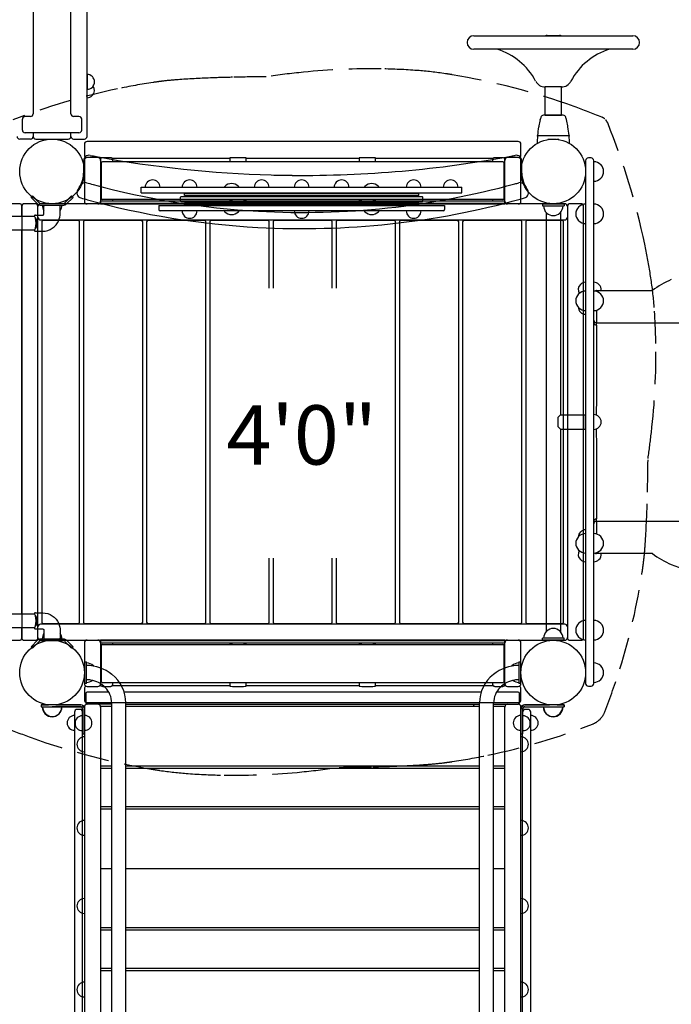
# Model space of a CAD drawing. Units: inches. Extents: x -77 to 585, y -47 to 356.
# Drawn here: x 255 to 316, y 124 to 215 of the extents above; entities that cross this region are included whole.
import ezdxf
from ezdxf.enums import TextEntityAlignment as Align

# ---------------------------------------------------------------- set-up
doc = ezdxf.new("R2010")
doc.units = ezdxf.units.IN
doc.header["$LTSCALE"] = 12
doc.header["$MEASUREMENT"] = 0
doc.linetypes.add('HIDDEN', pattern=[0.375, 0.25, -0.125])
for name, color, linetype in [('1', 7, 'Continuous'), ('16', 7, 'Continuous'), ('33', 20, 'Continuous'), ('6070', 7, 'Continuous')]:
    doc.layers.add(name, color=color, linetype=linetype)
doc.styles.add('NORMAL', font='simplex')
doc.styles.get("Standard").update_dxf_attribs({"font": 'romans.shx'})
doc.dimstyles.get("Standard").update_dxf_attribs({"dimscale": 60, "dimtxt": 0.0833, "dimasz": 0.0833, "dimexe": 0.0833, "dimexo": 0.04, "dimgap": 0.09, "dimtad": 0, "dimtih": 1, "dimtoh": 1, "dimdec": 4, "dimzin": 1, "dimdsep": 46, "dimlunit": 4, "dimtxsty": 'Standard', "dimcen": 0.09, "dimclrt": 150, "dimadec": 4, "dimazin": 0, "dimtfac": 1, "dimtdec": 0, "dimtofl": 0, "dimtmove": 0, "dimatfit": 3, "dimfxl": 1, "dimtolj": 1, "dimtzin": 0, "dimarcsym": 0})

# ---------------------------------------------------------------- blocks, each defined once
blk = doc.blocks.new('*D43')
at = {"layer": '33', "color": 0, "lineweight": -2, "transparency": 16777216}
for p, q in [((-32.51, 205.84), (-32.51, 355.951)), ((454.985, 210.593), (454.985, 355.951)), ((-27.512, 350.953), (186.755, 350.953)), ((449.987, 350.953), (235.055, 350.953))]:
    blk.add_line(p, q, dxfattribs=at)
at = {"layer": '33', "color": 0, "transparency": 16777216}
for points in [[(-27.512, 351.786), (-27.512, 350.12), (-32.51, 350.953)], [(449.987, 351.786), (449.987, 350.12), (454.985, 350.953)]]:
    blk.add_solid(points, dxfattribs=at)
at = {"layer": '33', "color": 150, "transparency": 16777216, "insert": (210.905, 350.953), "char_height": 7.5, "attachment_point": 5}
blk.add_mtext('\\A1;40\'-7"', dxfattribs=at)
blk = doc.blocks.new('*D44')
at = {"layer": '33', "color": 0, "lineweight": -2, "transparency": 16777216}
for p, q in [((159.093, 336.966), (-68.33, 336.966)), ((-63.332, 331.968), (-63.332, 154.771)), ((-63.332, -42.154), (-63.332, 135.043)), ((265.172, -47.152), (-68.33, -47.152))]:
    blk.add_line(p, q, dxfattribs=at)
at = {"layer": '33', "color": 0, "transparency": 16777216}
for points in [[(-64.165, 331.968), (-62.499, 331.968), (-63.332, 336.966)], [(-64.165, -42.154), (-62.499, -42.154), (-63.332, -47.152)]]:
    blk.add_solid(points, dxfattribs=at)
at = {"layer": '33', "color": 150, "transparency": 16777216, "insert": (-63.332, 144.907), "char_height": 7.5, "attachment_point": 5}
blk.add_mtext('\\A1;32\'-0"', dxfattribs=at)

msp = doc.modelspace()

# ---------------------------------------------------------------- linework, layer by layer
at = {"layer": '1'}
for p, q in [((261.586, 204.491), (261.586, 244.491)), ((256.582, 223.585), (256.582, 206.585)), ((260.09, 206.585), (260.09, 223.585)), ((297.461, 213.829), (312.211, 213.829)), ((304.259, 213.854), (305.412, 213.854)), ((312.211, 212.579), (297.461, 212.579)), ((261.588, 210.241), (261.588, 208.866)), ((304.086, 206.454), (304.086, 209.079)), ((305.586, 209.079), (304.086, 209.079)), ((305.586, 206.454), (305.586, 209.079)), ((305.75, 206.45), (303.921, 206.45)), ((304.086, 206.454), (305.586, 206.454)), ((255.586, 205.085), (255.586, 206.085)), ((256.317, 206.335), (255.836, 206.335)), ((256.335, 206.335), (256.317, 206.335)), ((256.339, 206.335), (256.335, 206.335)), ((260.336, 206.335), (260.332, 206.335)), ((260.354, 206.335), (260.336, 206.335)), ((260.836, 206.335), (260.354, 206.335)), ((261.086, 205.085), (261.086, 206.085)), ((256.317, 204.835), (255.836, 204.835)), ((256.335, 204.835), (256.317, 204.835)), ((258.299, 204.835), (256.335, 204.835)), ((256.586, 204.835), (256.586, 204.491)), ((258.372, 204.835), (258.299, 204.835)), ((260.336, 204.835), (258.372, 204.835)), ((260.086, 204.491), (260.086, 204.835)), ((260.354, 204.835), (260.336, 204.835)), ((260.836, 204.835), (260.354, 204.835)), ((256.336, 204.241), (255.336, 204.241)), ((256.836, 204.241), (259.836, 204.241)), ((260.336, 204.241), (261.336, 204.241)), ((261.336, 203.77), (261.336, 202.722)), ((301.586, 204.02), (261.586, 204.02)), ((301.836, 202.722), (301.836, 203.77)), ((306.274, 204.55), (303.397, 204.55)), ((304.366, 204.222), (304.492, 204.222)), ((305.179, 204.222), (305.306, 204.222)), ((261.274, 201.241), (261.274, 202.241)), ((261.336, 202.27), (261.336, 198.472)), ((262.586, 202.52), (261.586, 202.52)), ((262.733, 202.472), (262.872, 202.472)), ((262.836, 202.384), (262.836, 198.228)), ((262.896, 202.02), (262.896, 198.764)), ((300.151, 202.145), (263.021, 202.145)), ((263.711, 202.51), (263.086, 202.51)), ((263.925, 202.472), (274.836, 202.472)), ((263.961, 202.145), (263.961, 202.384)), ((274.836, 202.509), (274.836, 202.145)), ((276.086, 202.512), (275.086, 202.512)), ((276.336, 202.145), (276.336, 202.509)), ((276.336, 202.472), (286.836, 202.472)), ((286.836, 202.509), (286.836, 202.145)), ((288.086, 202.512), (287.086, 202.512)), ((288.336, 202.145), (288.336, 202.509)), ((288.336, 202.472), (299.246, 202.472)), ((299.21, 202.384), (299.21, 202.145)), ((300.086, 202.51), (299.46, 202.51)), ((300.276, 198.764), (300.276, 202.02)), ((300.3, 202.472), (300.438, 202.472)), ((300.336, 198.228), (300.336, 202.384)), ((301.586, 202.52), (300.586, 202.52)), ((301.836, 198.472), (301.836, 202.27)), ((301.899, 202.241), (301.899, 201.241)), ((307.836, 202.241), (307.836, 153.741)), ((308.336, 202.491), (308.086, 202.491)), ((308.586, 153.741), (308.586, 202.241)), ((267.177, 200.257), (267.176, 200.257)), ((268.151, 200.257), (268.149, 200.257)), ((270.61, 200.257), (270.608, 200.257)), ((271.583, 200.257), (271.582, 200.257)), ((277.298, 200.257), (277.296, 200.257)), ((278.271, 200.257), (278.27, 200.257)), ((281.002, 200.257), (281.001, 200.257)), ((281.976, 200.257), (281.974, 200.257)), ((284.707, 200.257), (284.705, 200.257)), ((285.68, 200.257), (285.679, 200.257)), ((291.394, 200.257), (291.393, 200.257)), ((292.368, 200.257), (292.366, 200.257)), ((294.827, 200.257), (294.825, 200.257)), ((295.8, 200.257), (295.799, 200.257)), ((266.613, 199.271), (266.613, 199.771)), ((266.613, 199.771), (296.363, 199.771)), ((266.613, 199.271), (296.363, 199.271)), ((270.613, 199.022), (270.613, 199.199)), ((270.613, 199.199), (292.363, 199.199)), ((274.363, 199.855), (274.369, 199.855)), ((275.617, 199.855), (275.623, 199.855)), ((287.353, 199.855), (287.359, 199.855)), ((288.607, 199.855), (288.613, 199.855)), ((292.363, 199.022), (292.363, 199.199)), ((296.363, 199.271), (296.363, 199.771)), ((255.383, 198.242), (250.039, 198.242)), ((256.773, 198.241), (255.773, 198.241)), ((256.385, 198.832), (256.518, 198.964)), ((256.982, 198.235), (256.385, 198.832)), ((256.518, 198.964), (257.114, 198.368)), ((305.898, 198.241), (257.273, 198.241)), ((257.335, 198.276), (259.335, 198.276)), ((259.556, 198.368), (260.152, 198.964)), ((260.285, 198.832), (259.689, 198.235)), ((260.152, 198.964), (260.285, 198.832)), ((262.836, 198.507), (300.336, 198.507)), ((300.336, 198.257), (262.836, 198.257)), ((262.836, 198.228), (300.336, 198.228)), ((300.151, 198.639), (263.021, 198.639)), ((263.961, 198.606), (263.961, 198.639)), ((270.301, 198.927), (270.238, 198.865)), ((270.238, 198.49), (270.238, 198.865)), ((270.301, 198.427), (270.238, 198.49)), ((270.301, 198.927), (292.676, 198.927)), ((292.676, 198.427), (270.301, 198.427)), ((270.613, 199.022), (292.363, 199.022)), ((270.613, 198.155), (270.613, 198.332)), ((270.613, 198.332), (292.363, 198.332)), ((274.836, 198.639), (274.836, 198.507)), ((275.086, 198.512), (276.086, 198.512)), ((276.336, 198.507), (276.336, 198.639)), ((286.836, 198.639), (286.836, 198.507)), ((287.086, 198.512), (288.086, 198.512)), ((288.336, 198.507), (288.336, 198.639)), ((292.363, 198.155), (292.363, 198.332)), ((292.676, 198.927), (292.738, 198.865)), ((292.676, 198.427), (292.738, 198.49)), ((292.738, 198.49), (292.738, 198.865)), ((299.21, 198.639), (299.21, 198.606)), ((303.836, 198.241), (303.836, 198.054)), ((303.836, 198.241), (305.836, 198.241)), ((305.836, 198.241), (305.836, 198.054)), ((307.398, 198.241), (306.398, 198.241)), ((255.508, 198.117), (255.508, 197.096)), ((255.523, 197.991), (255.523, 157.991)), ((257.023, 157.991), (257.023, 197.991)), ((259.335, 198.089), (257.335, 198.089)), ((257.585, 197.346), (257.585, 198.029)), ((259.085, 197.346), (259.085, 198.029)), ((262.586, 198.222), (261.586, 198.222)), ((268.238, 198.083), (268.238, 197.708)), ((268.238, 198.083), (294.738, 198.083)), ((294.613, 197.583), (268.363, 197.583)), ((270.613, 198.155), (292.363, 198.155)), ((274.363, 197.499), (274.369, 197.499)), ((275.617, 197.499), (275.623, 197.499)), ((287.353, 197.499), (287.359, 197.499)), ((288.607, 197.499), (288.613, 197.499)), ((294.738, 198.083), (294.738, 197.708)), ((301.586, 198.222), (300.586, 198.222)), ((303.836, 198.054), (305.836, 198.054)), ((304.178, 197.431), (304.178, 158.551)), ((305.493, 197.431), (305.493, 178.649)), ((306.148, 197.991), (306.148, 157.991)), ((307.648, 157.991), (307.648, 197.991)), ((182.033, 197.096), (256.667, 197.096)), ((256.815, 197.189), (257.467, 197.189)), ((257.273, 196.741), (305.898, 196.741)), ((257.386, 196.556), (257.386, 159.426)), ((260.761, 196.681), (257.511, 196.681)), ((260.886, 159.426), (260.886, 196.556)), ((261.248, 196.556), (261.248, 159.426)), ((266.623, 196.681), (261.373, 196.681)), ((266.748, 159.426), (266.748, 196.556)), ((267.111, 196.556), (267.111, 159.426)), ((272.486, 196.681), (267.236, 196.681)), ((270.61, 197.097), (270.608, 197.097)), ((271.583, 197.097), (271.582, 197.097)), ((272.611, 159.426), (272.611, 196.556)), ((272.973, 196.556), (272.973, 159.426)), ((278.348, 196.681), (273.098, 196.681)), ((278.473, 190.404), (278.473, 196.556)), ((278.836, 196.556), (278.836, 190.404)), ((284.211, 196.681), (278.961, 196.681)), ((281.002, 197.097), (281.001, 197.097)), ((281.976, 197.097), (281.974, 197.097)), ((284.336, 190.404), (284.336, 196.556)), ((284.698, 196.556), (284.698, 190.404)), ((290.073, 196.681), (284.823, 196.681)), ((290.198, 159.426), (290.198, 196.556)), ((290.561, 196.556), (290.561, 159.426)), ((295.936, 196.681), (290.686, 196.681)), ((291.394, 197.097), (291.393, 197.097)), ((292.368, 197.097), (292.366, 197.097)), ((296.061, 159.426), (296.061, 196.556)), ((296.423, 196.556), (296.423, 159.426)), ((301.798, 196.681), (296.548, 196.681)), ((301.923, 159.426), (301.923, 196.556)), ((302.286, 196.556), (302.286, 159.426)), ((305.661, 196.681), (302.411, 196.681)), ((305.786, 159.426), (305.786, 196.556)), ((256.667, 195.781), (182.033, 195.781)), ((255.508, 195.781), (255.508, 160.201)), ((256.815, 195.689), (257.467, 195.689)), ((255.523, 193.241), (255.508, 193.241)), ((255.523, 189.241), (255.523, 193.241)), ((308.836, 190.191), (314.029, 190.191)), ((255.508, 189.241), (255.523, 189.241)), ((308.835, 187.193), (319.291, 187.193)), ((308.835, 186.976), (308.835, 187.193)), ((305.493, 178.649), (305.243, 178.399)), ((305.243, 178.399), (305.243, 177.584)), ((305.493, 178.649), (307.834, 178.649)), ((307.834, 177.334), (307.834, 178.649)), ((305.243, 177.584), (305.493, 177.334)), ((305.493, 177.334), (307.834, 177.334)), ((305.493, 177.334), (305.493, 158.551)), ((308.835, 168.79), (308.835, 169.007)), ((308.835, 168.79), (319.291, 168.79)), ((255.523, 166.742), (255.508, 166.742)), ((255.523, 162.742), (255.523, 166.742)), ((278.473, 159.426), (278.473, 165.366)), ((278.836, 165.366), (278.836, 159.426)), ((284.336, 159.426), (284.336, 165.366)), ((284.698, 165.366), (284.698, 159.426)), ((314.029, 165.792), (308.836, 165.792)), ((255.508, 162.742), (255.523, 162.742)), ((182.033, 160.201), (256.667, 160.201)), ((256.815, 160.294), (257.467, 160.294)), ((305.898, 159.241), (257.273, 159.241)), ((257.511, 159.301), (260.761, 159.301)), ((261.373, 159.301), (266.623, 159.301)), ((267.236, 159.301), (272.486, 159.301)), ((273.098, 159.301), (278.348, 159.301)), ((278.961, 159.301), (284.211, 159.301)), ((284.823, 159.301), (290.073, 159.301)), ((290.686, 159.301), (295.936, 159.301)), ((296.548, 159.301), (301.798, 159.301)), ((302.411, 159.301), (305.661, 159.301)), ((256.667, 158.886), (182.033, 158.886)), ((255.508, 158.886), (255.508, 157.867)), ((256.815, 158.794), (257.467, 158.794)), ((257.585, 158.636), (257.585, 157.954)), ((259.085, 158.636), (259.085, 157.954)), ((250.039, 157.742), (255.383, 157.742)), ((255.773, 157.741), (256.773, 157.741)), ((256.385, 157.151), (256.982, 157.747)), ((256.518, 157.018), (256.385, 157.151)), ((257.114, 157.615), (256.518, 157.018)), ((257.273, 157.741), (305.898, 157.741)), ((257.335, 157.894), (259.335, 157.894)), ((259.335, 157.706), (257.335, 157.706)), ((260.152, 157.018), (259.556, 157.615)), ((259.689, 157.747), (260.285, 157.151)), ((260.285, 157.151), (260.152, 157.018)), ((261.336, 157.511), (261.336, 153.713)), ((261.586, 157.761), (262.586, 157.761)), ((300.336, 157.755), (262.836, 157.755)), ((262.836, 157.755), (262.836, 153.599)), ((262.836, 157.726), (300.336, 157.726)), ((300.336, 157.476), (262.836, 157.476)), ((262.896, 157.219), (262.896, 153.963)), ((263.021, 157.344), (300.151, 157.344)), ((263.961, 157.344), (263.961, 157.377)), ((274.836, 157.476), (274.836, 157.344)), ((276.086, 157.471), (275.086, 157.471)), ((276.336, 157.344), (276.336, 157.476)), ((286.836, 157.476), (286.836, 157.344)), ((288.086, 157.471), (287.086, 157.471)), ((288.336, 157.344), (288.336, 157.476)), ((299.21, 157.377), (299.21, 157.344)), ((300.276, 153.963), (300.276, 157.219)), ((300.336, 153.599), (300.336, 157.755)), ((300.586, 157.761), (301.586, 157.761)), ((301.836, 153.713), (301.836, 157.511)), ((305.836, 157.929), (303.836, 157.929)), ((303.836, 157.741), (303.836, 157.929)), ((305.836, 157.741), (303.836, 157.741)), ((305.836, 157.741), (305.836, 157.929)), ((306.398, 157.741), (307.398, 157.741)), ((261.336, 155.741), (261.336, 153.741)), ((261.336, 155.741), (261.523, 155.741)), ((261.523, 153.741), (261.523, 155.741)), ((261.526, 155.404), (261.523, 155.404)), ((262.179, 155.348), (262.179, 155.371)), ((300.992, 155.348), (300.992, 155.371)), ((301.646, 155.404), (301.648, 155.404)), ((301.648, 155.741), (301.836, 155.741)), ((301.648, 155.741), (301.648, 153.741)), ((301.836, 153.741), (301.836, 155.741)), ((261.523, 153.741), (261.336, 153.741)), ((261.526, 154.089), (261.523, 154.089)), ((262.872, 153.511), (262.733, 153.511)), ((263.021, 153.838), (300.151, 153.838)), ((263.086, 153.472), (263.711, 153.472)), ((274.836, 153.511), (263.925, 153.511)), ((263.961, 153.599), (263.961, 153.838)), ((274.836, 153.838), (274.836, 153.474)), ((275.086, 153.471), (276.086, 153.471)), ((276.336, 153.474), (276.336, 153.838)), ((286.836, 153.511), (276.336, 153.511)), ((286.836, 153.838), (286.836, 153.474)), ((287.086, 153.471), (288.086, 153.471)), ((288.336, 153.474), (288.336, 153.838)), ((299.246, 153.511), (288.336, 153.511)), ((299.21, 153.838), (299.21, 153.599)), ((299.46, 153.472), (300.086, 153.472)), ((300.438, 153.511), (300.3, 153.511)), ((301.646, 154.089), (301.648, 154.089)), ((301.836, 153.741), (301.648, 153.741)), ((308.086, 153.491), (308.336, 153.491)), ((261.336, 153.261), (261.336, 152.213)), ((261.461, 152.804), (261.461, 151.929)), ((261.586, 153.463), (262.586, 153.463)), ((263.606, 152.929), (261.586, 152.929)), ((298.14, 152.929), (265.032, 152.929)), ((301.586, 152.929), (299.566, 152.929)), ((300.586, 153.463), (301.586, 153.463)), ((301.711, 151.929), (301.711, 152.804)), ((301.836, 152.213), (301.836, 153.261)), ((260.976, 151.741), (257.336, 151.741)), ((257.336, 151.741), (257.336, 151.561)), ((257.36, 151.581), (257.36, 151.761)), ((260.993, 151.761), (258.679, 151.761)), ((258.682, 151.761), (260.993, 151.761)), ((261.586, 151.963), (301.586, 151.963)), ((263.868, 151.804), (261.586, 151.804)), ((263.868, 106.276), (263.868, 151.942)), ((265.183, 106.276), (265.183, 151.942)), ((265.183, 151.804), (297.988, 151.804)), ((297.988, 106.276), (297.988, 151.942)), ((299.303, 106.276), (299.303, 151.942)), ((299.303, 151.804), (301.586, 151.804)), ((304.489, 151.761), (302.17, 151.761)), ((302.17, 151.761), (304.492, 151.761)), ((305.836, 151.741), (302.211, 151.741)), ((305.803, 151.761), (305.803, 151.581)), ((305.836, 151.741), (305.836, 151.561)), ((257.336, 151.561), (260.976, 151.561)), ((260.993, 151.581), (258.36, 151.581)), ((260.423, 151.081), (260.423, 107.185)), ((260.923, 151.331), (260.673, 151.331)), ((261.156, 151.381), (261.156, 149.051)), ((261.173, 106.845), (261.173, 151.401)), ((261.336, 151.554), (261.336, 106.658)), ((261.353, 149.079), (261.353, 151.401)), ((263.868, 151.587), (262.836, 151.587)), ((262.836, 151.587), (262.836, 106.588)), ((297.988, 151.587), (265.183, 151.587)), ((300.336, 151.587), (299.303, 151.587)), ((300.336, 106.588), (300.336, 151.587)), ((301.81, 149.079), (301.81, 151.401)), ((301.836, 106.658), (301.836, 151.554)), ((301.99, 106.845), (301.99, 151.401)), ((302.016, 149.051), (302.016, 151.374)), ((302.17, 151.581), (304.803, 151.581)), ((302.203, 151.561), (305.836, 151.561)), ((302.49, 151.331), (302.24, 151.331)), ((302.74, 107.185), (302.74, 151.081)), ((261.156, 149.051), (261.336, 149.051)), ((261.173, 149.079), (261.353, 149.079)), ((301.81, 149.079), (301.99, 149.079)), ((301.836, 149.051), (302.016, 149.051)), ((262.836, 146.087), (263.868, 146.087)), ((263.868, 145.837), (262.836, 145.837)), ((265.183, 146.087), (297.988, 146.087)), ((297.988, 145.837), (265.183, 145.837)), ((299.303, 146.087), (300.336, 146.087)), ((300.336, 145.837), (299.303, 145.837)), ((262.836, 142.337), (263.868, 142.337)), ((263.868, 142.087), (262.836, 142.087)), ((265.183, 142.337), (297.988, 142.337)), ((297.988, 142.087), (265.183, 142.087)), ((299.303, 142.337), (300.336, 142.337)), ((300.336, 142.087), (299.303, 142.087)), ((262.836, 136.587), (263.868, 136.587)), ((265.183, 136.587), (297.988, 136.587)), ((299.303, 136.587), (300.336, 136.587)), ((262.836, 131.088), (263.868, 131.088)), ((263.868, 130.838), (262.836, 130.838)), ((265.183, 131.088), (297.988, 131.088)), ((297.988, 130.838), (265.183, 130.838)), ((299.303, 131.088), (300.336, 131.088)), ((300.336, 130.838), (299.303, 130.838)), ((262.836, 127.338), (263.868, 127.338)), ((263.868, 127.088), (262.836, 127.088)), ((265.183, 127.338), (297.988, 127.338)), ((297.988, 127.088), (265.183, 127.088)), ((299.303, 127.338), (300.336, 127.338)), ((300.336, 127.088), (299.303, 127.088))]:
    msp.add_line(p, q, dxfattribs=at)
at = {"layer": '1', "linetype": 'HIDDEN'}
for points in [[(309.614, 206.111, 0.083778), (309.332, 206.285, 0.009901), (306.786, 207.255, 0.045501), (295.446, 210.215, 0.003741), (294.833, 210.311, 0.018422), (292.214, 210.606, 0.01393), (288.878, 210.756, 0.028097), (281.648, 210.449, 0.010069), (278.193, 210.028, 0.003914), (275.074, 209.978, 0.00367), (273.024, 209.914, 0.008146), (269.994, 209.751, 0.012495), (268.578, 209.613, 0.001647), (268.375, 209.588, 0.004865), (267.72, 209.497, 0.014558), (264.419, 208.907, 0.04062), (254.696, 206.016, 0.092262)], [(253.839, 149.698, 0.009903), (256.385, 148.728, 0.0455), (267.725, 145.768, 0.003741), (268.338, 145.672, 0.018422), (270.957, 145.377, 0.01393), (274.293, 145.227, 0.028086), (281.521, 145.534, 0.010083), (284.978, 145.954, 0.003909), (288.095, 146.005, 0.003668), (290.144, 146.068, 0.008152), (293.177, 146.232, 0.012505), (294.594, 146.37, 0.001636), (294.796, 146.395, 0.004865), (295.452, 146.486, 0.014558), (298.752, 147.076, 0.04062), (308.476, 149.967, 0.092262), (309.096, 150.349, 0.09475), (309.228, 150.481, 0.092279), (309.61, 151.101, 0.01651), (311.009, 155.103, 0.03895), (313.091, 164.125, 0.004907), (313.182, 164.781, 0.012116), (313.33, 166.199, 0.001881), (313.345, 166.4, 0.003117), (313.411, 167.403, 0.008911), (313.572, 171.479, 0.003472), (313.623, 174.607, 0.006681), (313.934, 177.01, 0.032187), (314.35, 185.284, 0.014175), (314.2, 188.62, 0.004599), (314.15, 189.216, 0.017361), (313.809, 191.852, 0.010979), (313.315, 194.499, 0.044184), (309.879, 205.738, 0.083763), (309.706, 206.02)]]:
    msp.add_lwpolyline(points, format="xyb", dxfattribs=at)
at = {"layer": '1'}
for points in [[(257.21, 198.105), (257.21, 198.105, -0.133965), (256.982, 198.235)], [(257.114, 198.368), (257.114, 198.368, 0.093734), (257.21, 198.302)], [(257.21, 198.302), (257.21, 198.302, 0.102373), (257.335, 198.276)], [(259.335, 198.276), (259.335, 198.276, 0.102373), (259.46, 198.302)], [(259.46, 198.302), (259.46, 198.302, 0.093744), (259.556, 198.368)], [(259.689, 198.235), (259.689, 198.235, -0.133864), (259.46, 198.105)], [(257.335, 198.089), (257.335, 198.089, -0.063262), (257.21, 198.105)], [(257.467, 197.189, 0.103928), (257.501, 197.196, 0.082006), (257.532, 197.216, 0.079412), (257.561, 197.253, 0.100895), (257.584, 197.323, 0.029284), (257.585, 197.346)], [(257.467, 195.689, 0.301608), (258.951, 196.686, 0.100529), (259.085, 197.346)], [(259.46, 198.105), (259.46, 198.105, -0.063261), (259.335, 198.089)], [(256.815, 197.189, 0.123833), (256.754, 197.173, 0.038448), (256.734, 197.16, 0.048832), (256.707, 197.135, 0.026715), (256.69, 197.114, 0.016945), (256.678, 197.095)], [(256.678, 195.782, 0.032089), (256.7, 195.751, 0.028969), (256.718, 195.731, 0.073103), (256.757, 195.703, 0.100667), (256.806, 195.689, 0.018088), (256.815, 195.689)], [(256.815, 160.294, 0.123833), (256.754, 160.278, 0.038448), (256.734, 160.265, 0.048832), (256.707, 160.24, 0.026715), (256.69, 160.219, 0.016945), (256.678, 160.2)], [(257.467, 160.294, -0.301608), (258.951, 159.297, -0.100529), (259.085, 158.636)], [(256.678, 158.887, 0.032089), (256.7, 158.856, 0.028969), (256.718, 158.836, 0.073103), (256.757, 158.808, 0.100667), (256.806, 158.794, 0.018088), (256.815, 158.794)], [(257.467, 158.794, -0.103928), (257.501, 158.787, -0.082006), (257.532, 158.767, -0.079412), (257.561, 158.73, -0.100895), (257.584, 158.66, -0.029284), (257.585, 158.636)], [(256.982, 157.747), (256.982, 157.747, -0.133864), (257.21, 157.878)], [(257.21, 157.68), (257.21, 157.68, 0.093744), (257.114, 157.615)], [(257.21, 157.878), (257.21, 157.878, -0.063261), (257.335, 157.894)], [(257.335, 157.706), (257.335, 157.706, 0.102373), (257.21, 157.68)], [(259.335, 157.894), (259.335, 157.894, -0.063262), (259.46, 157.878)], [(259.46, 157.68), (259.46, 157.68, 0.102373), (259.335, 157.706)], [(259.46, 157.878), (259.46, 157.878, -0.133965), (259.689, 157.747)], [(259.556, 157.615), (259.556, 157.615, 0.093734), (259.46, 157.68)]]:
    msp.add_lwpolyline(points, format="xyb", dxfattribs=at)
for centre in [(258.336, 201.241), (258.336, 154.741)]:
    msp.add_circle(centre, 3, dxfattribs=at)
for centre, radius, start, end in [((297.461, 213.204), 0.625, 90, 270), ((301.148, 213.845), 0.0157, 270.1817, 278.86473), ((301.148, 213.849), 0.0202, 271.10736, 276.42496), ((301.148, 213.846), 0.0169, 270.01641, 270.92126), ((301.147, 213.85), 0.0205, 278.78052, 284.80464), ((301.147, 213.858), 0.0287, 276.5394, 284.29592), ((301.146, 213.856), 0.0274, 284.76033, 288.1082), ((301.138, 213.881), 0.0532, 288.07378, 289.08), ((301.147, 213.857), 0.0276, 283.97489, 287.50282), ((301.093, 213.906), 0.098, 308.43612, 309.00189), ((301.18, 213.797), 0.0406, 125.98529, 128.37839), ((301.16, 213.818), 0.0134, 106.81526, 109.56909), ((301.15, 213.837), 0.00848, 309.67759, 312.84915), ((301.131, 213.859), 0.0377, 308.82183, 309.89798), ((301.156, 213.829), 0.00168, 100.60492, 107.25782), ((301.156, 213.83), 0.000365, 88.66664, 101.2995), ((301.156, 213.831), 0.0000555, 46.88806, 93.34534), ((301.156, 213.831), 0.0000261, 359.51294, 37.9388), ((301.156, 213.831), 0.000101, 322.93073, 354.512), ((301.155, 213.831), 0.000604, 316.5488, 326.09064), ((301.154, 213.832), 0.00213, 313.04577, 317.13169), ((301.181, 213.795), 0.0435, 124.7434, 125.80431), ((301.156, 213.831), 0.00024, 298.96577, 316.15963), ((301.156, 213.831), 0.0000771, 91.23591, 133.27318), ((301.155, 213.835), 0.00415, 288.93102, 292.37414), ((301.151, 213.844), 0.0144, 287.55354, 289.25257), ((304.259, 213.354), 0.5, 90, 108.19487), ((305.412, 213.354), 0.5, 71.80513, 90), ((312.211, 213.204), 0.625, 270, 90), ((299.585, 212.454), 0.125, 73.18602, 90), ((297.885, 206.83), 6, 27.65326, 73.18602), ((301.148, 212.562), 0.0171, 88.2063, 89.98363), ((301.148, 212.558), 0.0215, 83.08249, 88.06176), ((301.147, 212.55), 0.0296, 75.19067, 82.98154), ((301.181, 212.613), 0.0426, 231.85373, 235.19437), ((301.148, 212.554), 0.0248, 72.97725, 75.34574), ((301.151, 212.563), 0.0154, 71.11243, 73.00554), ((301.156, 212.578), 0.00021, 40.0757, 61.06092), ((301.156, 212.578), 0.0000022, 222.71477, 14.12985), ((301.157, 212.579), 0.00142, 244.27497, 250.18345), ((301.154, 212.572), 0.00598, 68.05284, 71.30796), ((311.786, 206.83), 6, 106.81398, 152.34674), ((308.515, 212.579), 0.00168, 280.60126, 287.26954), ((308.515, 212.578), 0.000367, 268.66438, 281.29147), ((308.515, 212.578), 0.0000561, 227.10563, 273.28543), ((308.515, 212.578), 0.0000295, 162.34086, 217.27176), ((308.515, 212.578), 0.00012, 144.65629, 166.30372), ((308.516, 212.577), 0.000599, 136.69305, 146.30851), ((308.517, 212.576), 0.00211, 133.16175, 137.28034), ((308.521, 212.572), 0.00841, 129.76336, 132.96357), ((308.54, 212.55), 0.0373, 128.89531, 129.98543), ((308.577, 212.504), 0.0962, 128.50017, 129.077), ((308.534, 212.527), 0.0536, 108.11165, 109.11039), ((308.512, 212.59), 0.0133, 286.82792, 289.60061), ((308.526, 212.552), 0.0275, 104.80101, 108.14656), ((308.524, 212.559), 0.0204, 98.81215, 104.84603), ((308.523, 212.564), 0.0156, 90.18424, 98.89767), ((310.087, 212.454), 0.125, 90, 106.81398), ((261.588, 209.554), 0.688, 44.98398, 90), ((261.59, 209.554), 0.688, 314.839, 45.161), ((304.086, 210.079), 1, 207.65326, 270), ((305.586, 210.079), 1, 270, 332.34674), ((261.586, 208.772), 0.688, 270, 315.01602), ((261.588, 209.554), 0.688, 270, 315.01602), ((261.587, 208.772), 0.688, 314.839, 34.4664), ((303.921, 206.2), 0.25, 90, 164.08491), ((305.75, 206.2), 0.25, 15.91432, 90), ((255.836, 206.085), 0.25, 90, 180), ((260.836, 206.085), 0.25, 360, 90), ((312.265, 203.843), 8.921, 165.6972, 169.44538), ((305.129, 205.662), 1.557, 164.62017, 165.6856), ((301.183, 206.76), 2.539, 344.35054, 344.9482), ((301.277, 206.733), 2.441, 344.99318, 345.31165), ((304.988, 205.795), 1.387, 165.39903, 166.69278), ((305.414, 205.685), 1.826, 164.83009, 165.4455), ((311.469, 204.047), 8.099, 164.08493, 164.85606), ((298.199, 204.047), 8.102, 15.14352, 15.91432), ((304.304, 205.698), 1.778, 14.12841, 15.17262), ((304.715, 205.803), 1.354, 13.30367, 14.08762), ((308.1, 206.655), 2.137, 194.66563, 195.31227), ((308.727, 206.826), 2.787, 195.30593, 195.63352), ((304.629, 205.686), 1.467, 14.28152, 15.41263), ((297.47, 203.858), 8.855, 10.54107, 14.317), ((255.836, 205.085), 0.25, 180, 270), ((260.836, 205.085), 0.25, 270, 360), ((312.75, 203.753), 9.414, 170.14128, 174.94296), ((305.109, 205.081), 1.658, 168.93791, 170.1548), ((305.216, 205.058), 1.768, 168.13699, 168.86013), ((305.227, 205.158), 1.761, 170.45653, 171.38361), ((305.006, 205.194), 1.537, 169.63174, 170.41997), ((305.252, 205.149), 1.787, 169.41853, 169.65071), ((304.573, 205.177), 1.631, 9.60144, 10.5986), ((304.51, 205.168), 1.694, 8.59846, 9.56224), ((304.203, 205.005), 2.025, 11.55173, 11.85763), ((304.659, 205.099), 1.56, 9.80792, 11.52313), ((296.926, 203.754), 9.41, 5.05659, 9.86061), ((255.336, 204.491), 0.25, 180, 270), ((256.336, 204.491), 0.25, 270, 0), ((256.836, 204.491), 0.25, 180, 270), ((259.836, 204.491), 0.25, 270, 0), ((260.336, 204.491), 0.25, 180, 270), ((261.336, 204.491), 0.25, 270, 0), ((261.586, 203.77), 0.25, 90, 180), ((301.586, 203.77), 0.25, 0, 90), ((312.777, 203.749), 9.441, 175.3005, 179.44777), ((303.397, 204.52), 0.03, 164.51823, 175.30348), ((301.433, 205.064), 2.008, 344.51797, 345.55187), ((303.404, 204.58), 0.0316, 174.69437, 183.71938), ((303.4, 204.58), 0.028, 183.38372, 189.67974), ((303.411, 204.581), 0.0383, 189.8549, 193.40949), ((303.402, 204.58), 0.0301, 193.96358, 269.98041), ((304.366, 204.192), 0.03, 90.0069, 164.56862), ((305.306, 204.192), 0.03, 15.37585, 90.00266), ((306.269, 204.58), 0.0301, 270.03585, 341.40565), ((308.225, 205.06), 1.995, 194.4455, 195.48654), ((306.273, 204.579), 0.0257, 340.58551, 348.8477), ((306.262, 204.581), 0.0367, 349.36149, 352.50527), ((306.266, 204.58), 0.0326, 355.37211, 5.20917), ((306.267, 204.58), 0.0319, 352.10183, 354.85787), ((306.274, 204.52), 0.03, 4.69712, 15.48286), ((296.889, 203.748), 9.447, 0.55384, 4.69863), ((261.774, 202.241), 0.5, 79.24672, 180), ((261.586, 202.722), 0.25, 180, 244.68743), ((261.586, 202.27), 0.25, 90, 180), ((281.543, 306.333), 105.453, 259.24634, 259.5822), ((281.589, 306.592), 105.716, 259.58301, 268.41252), ((262.586, 202.27), 0.25, 0, 90), ((262.961, 202.384), 0.125, 94.86408, 179.97198), ((263.021, 202.02), 0.125, 90, 180), ((262.967, 202.309), 0.201, 91.73133, 94.8555), ((262.996, 201.314), 1.196, 90.59388, 91.68301), ((263.056, 196.488), 6.023, 90.15402, 90.68598), ((263.081, 192.272), 10.239, 89.97521, 90.23212), ((263.715, 192.279), 10.232, 89.54439, 90.02502), ((263.792, 201.001), 1.509, 88.33911, 89.8124), ((263.83, 202.315), 0.195, 85.0773, 88.3035), ((263.836, 202.384), 0.125, 0.03007, 85.09362), ((263.961, 201.241), 0.905, 86.44825, 90), ((281.585, 306.576), 105.7, 269.47825, 280.53311), ((299.21, 201.241), 0.905, 90, 93.55175), ((299.335, 202.384), 0.125, 94.86408, 179.97198), ((299.342, 202.309), 0.201, 91.73133, 94.8555), ((299.371, 201.314), 1.196, 90.59388, 91.68301), ((299.431, 196.488), 6.023, 90.15402, 90.68598), ((299.456, 192.272), 10.239, 89.97521, 90.23212), ((300.09, 192.279), 10.232, 89.54439, 90.02502), ((300.151, 202.02), 0.125, 0, 90), ((300.167, 201.001), 1.509, 88.33911, 89.8124), ((300.204, 202.315), 0.195, 85.0773, 88.3035), ((300.21, 202.384), 0.125, 0.03007, 85.09362), ((300.586, 202.27), 0.25, 90, 180), ((281.448, 307.299), 106.435, 280.53453, 280.75251), ((301.399, 202.241), 0.5, 0, 100.75328), ((301.586, 202.27), 0.25, 0, 90), ((301.586, 202.722), 0.25, 295.31257, 0), ((308.086, 202.241), 0.25, 90, 180), ((308.336, 202.241), 0.25, 0, 90), ((308.586, 201.241), 0.905, 43.56065, 90), ((258.333, 201.242), 2.941, 352.83307, 359.99604), ((304.839, 201.242), 2.941, 180.00392, 187.16696), ((308.591, 201.241), 0.906, 315.92007, 44.07993), ((258.332, 201.242), 2.941, 333.5216, 352.81611), ((261.413, 199.708), 0.5, 74.36976, 153.5086), ((281.66, 272.082), 74.653, 254.37063, 254.83929), ((267.663, 199.771), 0.688, 134.98398, 180), ((267.663, 199.772), 0.688, 44.839, 135.161), ((267.663, 199.771), 0.688, 0, 45.01602), ((271.096, 199.771), 0.688, 134.98398, 180), ((271.096, 199.772), 0.688, 44.839, 135.161), ((271.096, 199.771), 0.688, 0, 45.01602), ((274.993, 199.205), 0.905, 45.92007, 134.07993), ((277.784, 199.771), 0.688, 134.98398, 180), ((277.783, 199.771), 0.688, 134.98398, 180), ((277.784, 199.772), 0.688, 44.839, 135.161), ((277.783, 199.772), 0.688, 89.9873, 135.161), ((281.586, 271.814), 74.375, 266.83402, 285.33457), ((277.784, 199.771), 0.688, 0, 45.01602), ((281.587, 306.622), 105.745, 268.414, 269.47731), ((281.488, 199.771), 0.688, 134.98398, 180), ((281.488, 199.772), 0.688, 44.839, 135.161), ((281.488, 199.771), 0.688, 0, 45.01602), ((285.193, 199.771), 0.688, 134.98398, 180), ((285.192, 199.771), 0.688, 134.98398, 180), ((285.193, 199.772), 0.688, 44.839, 135.161), ((285.192, 199.772), 0.688, 89.9873, 135.161), ((285.193, 199.771), 0.688, 0, 45.01602), ((287.983, 199.205), 0.905, 45.92007, 134.07993), ((291.88, 199.771), 0.688, 134.98398, 180), ((291.88, 199.772), 0.688, 44.839, 135.161), ((291.88, 199.771), 0.688, 0, 45.01602), ((295.313, 199.771), 0.688, 134.98398, 180), ((295.313, 199.772), 0.688, 44.839, 135.161), ((295.313, 199.771), 0.688, 0, 45.01602), ((281.579, 271.84), 74.402, 285.33463, 285.63019), ((301.76, 199.708), 0.5, 26.4914, 105.63024), ((304.922, 201.26), 3.025, 187.31915, 197.232), ((304.857, 201.25), 2.96, 197.4127, 206.45652), ((308.586, 201.241), 0.905, 270, 316.43935), ((261.147, 199.263), 0.5, 144.86721, 254.26665), ((258.335, 201.242), 2.939, 324.86883, 333.50698), ((281.587, 271.817), 74.378, 254.84042, 266.83376), ((274.993, 199.199), 0.905, 133.56065, 140.8451), ((274.993, 199.199), 0.905, 39.1549, 46.43935), ((281.488, 199.199), 0.905, 139.37559, 140.8451), ((281.488, 199.199), 0.905, 39.1549, 40.62441), ((287.983, 199.199), 0.905, 133.56065, 140.8451), ((287.983, 199.199), 0.905, 39.1549, 46.43935), ((302.025, 199.263), 0.5, 285.73335, 35.13279), ((304.836, 201.242), 2.938, 206.49198, 215.13221), ((255.383, 198.117), 0.125, 360, 90), ((255.773, 197.991), 0.25, 90, 180), ((256.773, 197.991), 0.25, 0, 90), ((257.273, 197.991), 0.25, 90, 180), ((281.933, 273.067), 77.175, 254.2707, 254.74341), ((261.586, 198.472), 0.25, 180, 270), ((281.588, 271.827), 75.888, 254.74849, 266.854), ((262.586, 198.472), 0.25, 270, 0), ((262.961, 198.606), 0.125, 180.01245, 232.06155), ((263.021, 198.764), 0.125, 180, 270), ((263.836, 198.606), 0.125, 307.94307, 359.98615), ((281.584, 271.837), 75.898, 266.85787, 285.42112), ((299.335, 198.606), 0.125, 180.01245, 232.06155), ((300.151, 198.764), 0.125, 270, 0), ((300.211, 198.606), 0.125, 307.94307, 359.98615), ((300.586, 198.472), 0.25, 180, 270), ((301.586, 198.472), 0.25, 270, 0), ((281.659, 271.553), 75.604, 285.4234, 285.7339), ((305.898, 197.991), 0.25, 0, 90), ((306.398, 197.991), 0.25, 90, 180), ((307.398, 197.991), 0.25, 0, 90), ((258.335, 198.089), 0.905, 180, 214.0784), ((257.645, 198.029), 0.06, 90, 180), ((259.025, 198.029), 0.06, 0, 90), ((258.335, 198.089), 0.905, 325.9216, 360), ((268.363, 197.708), 0.125, 180, 270), ((271.096, 197.583), 0.688, 180, 225.01602), ((271.096, 197.583), 0.688, 314.98398, 0), ((274.993, 198.155), 0.905, 219.1549, 226.43935), ((274.993, 198.15), 0.906, 225.92007, 314.07993), ((274.993, 198.155), 0.905, 313.56065, 320.8451), ((281.488, 198.155), 0.905, 219.1549, 220.62441), ((281.488, 197.583), 0.688, 180, 225.01602), ((281.488, 197.583), 0.688, 314.98398, 0), ((281.488, 198.155), 0.905, 319.37559, 320.8451), ((287.983, 198.155), 0.905, 219.1549, 226.43935), ((287.983, 198.15), 0.906, 225.92007, 314.07993), ((287.983, 198.155), 0.905, 313.56065, 320.8451), ((291.88, 197.583), 0.688, 180, 225.01602), ((291.88, 197.583), 0.688, 314.98398, 0), ((294.613, 197.708), 0.125, 270, 0), ((304.836, 198.054), 0.905, 180, 226.43935), ((304.836, 198.048), 0.905, 225.92007, 314.07993), ((304.836, 198.054), 0.905, 313.56065, 0), ((307.83, 197.304), 0.906, 135.92007, 224.07993), ((307.836, 197.304), 0.905, 90, 136.43935), ((308.586, 197.304), 0.905, 43.56065, 90), ((308.591, 197.304), 0.906, 315.92007, 44.07993), ((257.273, 196.991), 0.25, 180, 270), ((257.511, 196.556), 0.125, 90, 180), ((260.761, 196.556), 0.125, 0, 90), ((261.373, 196.556), 0.125, 90, 180), ((266.623, 196.556), 0.125, 0, 90), ((267.236, 196.556), 0.125, 90, 180), ((271.096, 197.582), 0.688, 224.839, 315.161), ((272.486, 196.556), 0.125, 0, 90), ((273.098, 196.556), 0.125, 90, 180), ((278.348, 196.556), 0.125, 0, 90), ((278.961, 196.556), 0.125, 90, 180), ((281.488, 197.582), 0.688, 224.839, 315.161), ((284.211, 196.556), 0.125, 0, 90), ((284.823, 196.556), 0.125, 90, 180), ((290.073, 196.556), 0.125, 0, 90), ((290.686, 196.556), 0.125, 90, 180), ((291.88, 197.582), 0.688, 224.839, 315.161), ((295.936, 196.556), 0.125, 0, 90), ((296.548, 196.556), 0.125, 90, 180), ((301.798, 196.556), 0.125, 0, 90), ((302.411, 196.556), 0.125, 90, 180), ((305.661, 196.556), 0.125, 0, 90), ((305.898, 196.991), 0.25, 270, 0), ((307.836, 197.304), 0.905, 223.56065, 270), ((308.586, 197.304), 0.905, 270, 316.43935), ((307.836, 190.269), 0.688, 90, 135.01602), ((308.586, 190.269), 0.688, 44.98398, 90), ((318.984, 183.662), 8.196, 112.99195, 127.19774), ((307.834, 190.269), 0.688, 134.839, 210.21315), ((307.836, 189.241), 0.905, 90, 136.43935), ((308.586, 189.241), 0.905, 43.56065, 90), ((308.837, 189.936), 0.254, 92.63247, 126.32769), ((308.836, 189.954), 0.236, 90.01048, 92.42542), ((308.933, 190.185), 0.0979, 176.81409, 179.63803), ((310.506, 190.156), 1.671, 178.99652, 179.51068), ((321.471, 190.06), 12.637, 179.50111, 179.76654), ((308.837, 190.19), 0.00132, 164.15925, 180.18983), ((308.587, 190.269), 0.688, 353.42822, 45.161), ((307.83, 189.241), 0.906, 135.92007, 224.07993), ((308.591, 189.241), 0.905, 315.92007, 44.07993), ((307.834, 188.679), 0.688, 182.71153, 225.161), ((307.836, 189.241), 0.905, 223.56065, 270), ((307.836, 188.679), 0.688, 224.98398, 270), ((308.586, 189.241), 0.905, 270, 316.43935), ((633.43, 188.238), 324.596, 179.97657, 180.16608), ((308.835, 187.443), 0.25, 180.0418, 270.00701), ((316.414, 187.3), 7.579, 180.02533, 180.81214), ((308.835, 187.226), 0.25, 180.0418, 269.99541), ((1788.514, 183.741), 1479.683, 179.888792, 180.029607), ((577.616, 185.7), 268.783, 179.72791, 179.80523), ((3978.283, 177.187), 3669.456, 179.909602, 179.977393), ((308.586, 177.991), 0.688, 44.98398, 90), ((308.587, 177.991), 0.688, 314.839, 45.161), ((308.586, 177.991), 0.688, 270, 315.01602), ((3979.376, 178.796), 3670.549, 180.022614, 180.090385), ((1948.564, 172.246), 1639.733, 179.973436, 180.069739), ((577.484, 170.283), 268.651, 180.00702, 180.27217), ((308.835, 168.757), 0.25, 90.00459, 179.9582), ((308.835, 168.54), 0.25, 89.99299, 179.9582), ((562.755, 167.806), 253.922, 179.78549, 180.04382), ((316.551, 168.682), 7.716, 179.19707, 179.441), ((307.83, 166.741), 0.906, 135.92007, 224.07993), ((307.834, 167.304), 0.688, 134.839, 177.28847), ((307.836, 166.741), 0.905, 90, 136.43935), ((307.836, 167.304), 0.688, 90, 135.01602), ((308.586, 166.741), 0.905, 43.56065, 90), ((308.591, 166.741), 0.905, 315.92007, 44.07993), ((307.834, 165.713), 0.688, 149.78685, 225.161), ((307.836, 166.741), 0.905, 223.56065, 270), ((308.586, 166.741), 0.905, 270, 316.43935), ((308.837, 166.046), 0.254, 233.62474, 269.68239), ((323.329, 165.932), 14.494, 180.24013, 180.37586), ((316.101, 165.881), 7.266, 180.34928, 180.54328), ((310.418, 165.826), 1.582, 180.49383, 181.03087), ((308.923, 165.798), 0.0876, 180.31872, 183.37529), ((308.836, 165.792), 0.000881, 178.20785, 199.59263), ((308.587, 165.713), 0.688, 314.839, 6.57232), ((318.984, 172.321), 8.196, 232.80219, 247.008), ((307.836, 165.713), 0.688, 224.98398, 270), ((308.586, 165.713), 0.688, 270, 315.01602), ((318.564, 171.336), 7.126, 247.0207, 269.87374), ((257.273, 158.991), 0.25, 90, 180), ((257.511, 159.426), 0.125, 180, 270), ((260.761, 159.426), 0.125, 270, 0), ((261.373, 159.426), 0.125, 180, 270), ((266.623, 159.426), 0.125, 270, 0), ((267.236, 159.426), 0.125, 180, 270), ((272.486, 159.426), 0.125, 270, 0), ((273.098, 159.426), 0.125, 180, 270), ((278.348, 159.426), 0.125, 270, 0), ((278.961, 159.426), 0.125, 180, 270), ((284.211, 159.426), 0.125, 270, 0), ((284.823, 159.426), 0.125, 180, 270), ((290.073, 159.426), 0.125, 270, 0), ((290.686, 159.426), 0.125, 180, 270), ((295.936, 159.426), 0.125, 270, 0), ((296.548, 159.426), 0.125, 180, 270), ((301.798, 159.426), 0.125, 270, 0), ((302.411, 159.426), 0.125, 180, 270), ((305.661, 159.426), 0.125, 270, 0), ((305.898, 158.991), 0.25, 0, 90), ((307.83, 158.679), 0.906, 135.92007, 224.07993), ((307.836, 158.679), 0.905, 90, 136.43935), ((308.586, 158.679), 0.905, 43.56065, 90), ((308.591, 158.679), 0.906, 315.92007, 44.07993), ((258.335, 157.894), 0.905, 145.9216, 180), ((258.335, 157.894), 0.905, 0, 34.0784), ((304.836, 157.929), 0.905, 133.56065, 180), ((304.836, 157.935), 0.905, 45.92007, 134.07993), ((304.836, 157.929), 0.905, 0, 46.43935), ((307.836, 158.679), 0.905, 223.56065, 270), ((308.586, 158.679), 0.905, 270, 316.43935), ((255.383, 157.867), 0.125, 270, 360), ((255.773, 157.991), 0.25, 180, 270), ((256.773, 157.991), 0.25, 270, 0), ((257.273, 157.991), 0.25, 180, 270), ((257.645, 157.954), 0.06, 180, 270), ((259.025, 157.954), 0.06, 270, 0), ((261.586, 157.511), 0.25, 90, 180), ((262.586, 157.511), 0.25, 0, 90), ((262.961, 157.377), 0.125, 127.94307, 179.98615), ((263.021, 157.219), 0.125, 90, 180), ((263.836, 157.377), 0.125, 0.01245, 52.06155), ((299.335, 157.377), 0.125, 127.94307, 179.98615), ((300.151, 157.219), 0.125, 0, 90), ((300.211, 157.377), 0.125, 0.01245, 52.06155), ((300.586, 157.511), 0.25, 90, 180), ((301.586, 157.511), 0.25, 0, 90), ((305.898, 157.991), 0.25, 270, 0), ((306.398, 157.991), 0.25, 180, 270), ((307.398, 157.991), 0.25, 270, 0), ((261.523, 154.741), 0.905, 43.56065, 90), ((261.539, 151.625), 3.779, 51.37683, 90.20034), ((261.529, 154.741), 0.905, 41.71351, 44.07993), ((301.632, 151.625), 3.779, 89.79966, 128.62317), ((301.642, 154.741), 0.905, 135.92007, 138.28649), ((301.648, 154.741), 0.905, 90, 136.43935), ((308.586, 154.741), 0.905, 43.56065, 90), ((308.591, 154.741), 0.906, 315.92007, 44.07993), ((261.796, 151.921), 3.388, 0.35579, 51.64189), ((301.376, 151.921), 3.388, 128.35811, 179.64421), ((261.586, 153.713), 0.25, 180, 270), ((261.586, 153.261), 0.25, 115.31257, 180), ((261.523, 154.741), 0.905, 270, 308.00083), ((261.525, 151.538), 2.551, 80.79155, 89.98673), ((261.564, 151.681), 2.403, 44.56308, 81.16229), ((262.586, 153.713), 0.25, 270, 0), ((262.961, 153.599), 0.125, 180.03007, 265.09362), ((263.021, 153.963), 0.125, 180, 270), ((262.967, 153.668), 0.195, 265.0773, 268.3035), ((263.005, 154.981), 1.509, 268.33911, 269.8124), ((263.081, 163.704), 10.232, 269.54439, 270.02502), ((263.715, 163.711), 10.239, 269.97521, 270.23212), ((263.741, 159.495), 6.023, 270.15402, 270.68598), ((263.8, 154.669), 1.196, 270.59388, 271.68301), ((263.829, 153.674), 0.201, 271.73133, 274.8555), ((263.836, 153.599), 0.125, 274.86408, 359.97198), ((263.961, 154.741), 0.905, 270, 273.55175), ((299.21, 154.741), 0.905, 266.44825, 270), ((299.335, 153.599), 0.125, 180.03007, 265.09362), ((299.341, 153.668), 0.195, 265.0773, 268.3035), ((299.379, 154.981), 1.509, 268.33911, 269.8124), ((299.456, 163.704), 10.232, 269.54439, 270.02502), ((301.607, 151.681), 2.403, 98.83771, 135.43692), ((300.09, 163.711), 10.239, 269.97521, 270.23212), ((300.115, 159.495), 6.023, 270.15402, 270.68598), ((300.151, 153.963), 0.125, 270, 0), ((300.175, 154.669), 1.196, 270.59388, 271.68301), ((300.204, 153.674), 0.201, 271.73133, 274.8555), ((300.21, 153.599), 0.125, 274.86408, 359.97198), ((300.586, 153.713), 0.25, 180, 270), ((301.648, 154.741), 0.905, 231.99917, 270), ((301.646, 151.538), 2.551, 90.01327, 99.20845), ((301.586, 153.713), 0.25, 270, 0), ((301.586, 153.261), 0.25, 0, 64.68743), ((308.086, 153.741), 0.25, 180, 270), ((308.336, 153.741), 0.25, 270, 0), ((308.586, 154.741), 0.905, 270, 316.43935), ((261.586, 152.804), 0.125, 90, 180), ((261.821, 151.928), 2.047, 0.39329, 44.69035), ((301.35, 151.928), 2.047, 135.30965, 179.60671), ((301.586, 152.804), 0.125, 0, 90), ((260.976, 151.381), 0.36, 0, 90), ((260.993, 151.401), 0.36, 0, 90), ((260.993, 151.401), 0.36, 0, 90), ((261.586, 152.213), 0.25, 180, 270), ((261.586, 151.554), 0.25, 90, 180), ((261.586, 151.929), 0.125, 180, 270), ((262.586, 151.554), 0.25, 0, 90), ((304.836, 154.741), 8, 201.54227, 203.22016), ((300.586, 151.554), 0.25, 90, 180), ((301.586, 152.213), 0.25, 270, 0), ((301.586, 151.929), 0.125, 270, 0), ((301.586, 151.554), 0.25, 0, 90), ((302.17, 151.401), 0.36, 90, 180), ((302.17, 151.401), 0.36, 90, 180), ((302.211, 151.366), 0.375, 90, 180), ((258.336, 151.561), 0.905, 180, 226.43935), ((258.36, 151.581), 0.905, 180.00151, 226.43935), ((258.336, 151.556), 0.905, 225.92007, 314.07993), ((258.36, 151.575), 0.905, 225.92007, 314.07993), ((258.336, 151.561), 0.905, 313.56065, 0), ((258.36, 151.581), 0.905, 313.56065, 359.99811), ((260.423, 150.079), 0.688, 90, 135.01602), ((260.673, 151.081), 0.25, 90, 180), ((261.156, 150.051), 0.688, 90, 135.01602), ((260.923, 151.081), 0.25, 0, 90), ((260.976, 151.381), 0.18, 0, 90), ((260.993, 151.401), 0.18, 0, 90), ((261.353, 150.079), 0.688, 44.98398, 90), ((301.81, 150.079), 0.688, 90, 135.01602), ((302.17, 151.401), 0.18, 90, 180), ((302.24, 151.081), 0.25, 90, 180), ((302.203, 151.374), 0.188, 90, 180), ((302.016, 150.051), 0.688, 44.98398, 90), ((302.49, 151.081), 0.25, 0, 90), ((302.74, 150.079), 0.688, 44.98398, 90), ((304.803, 151.581), 0.905, 180.00189, 226.43935), ((304.836, 151.561), 0.905, 180, 226.43935), ((304.803, 151.575), 0.905, 225.92007, 314.07993), ((304.836, 151.556), 0.905, 225.92007, 314.07993), ((304.803, 151.581), 0.905, 313.56065, 359.99849), ((304.836, 151.561), 0.905, 313.56065, 0), ((260.421, 150.079), 0.688, 134.839, 225.161), ((261.154, 150.051), 0.688, 134.839, 225.161), ((261.354, 150.079), 0.688, 314.839, 45.161), ((301.809, 150.079), 0.688, 134.839, 225.161), ((302.017, 150.051), 0.688, 314.839, 45.161), ((302.742, 150.079), 0.688, 314.839, 45.161), ((260.423, 150.079), 0.688, 224.98398, 270), ((261.156, 150.051), 0.688, 224.98398, 270), ((261.353, 150.079), 0.688, 270, 315.01602), ((301.81, 150.079), 0.688, 224.98398, 270), ((302.016, 150.051), 0.688, 270, 315.01602), ((302.74, 150.079), 0.688, 270, 315.01602), ((261.334, 148.098), 0.688, 134.839, 225.161), ((261.336, 148.098), 0.688, 90, 135.01602), ((301.836, 148.098), 0.688, 44.98398, 90), ((301.837, 148.098), 0.688, 314.839, 45.161), ((261.336, 148.098), 0.688, 224.98398, 270), ((301.836, 148.098), 0.688, 270, 315.01602), ((261.334, 140.338), 0.688, 134.839, 225.161), ((261.336, 140.338), 0.688, 90, 135.01602), ((301.836, 140.338), 0.688, 44.98398, 90), ((301.837, 140.338), 0.688, 314.839, 45.161), ((261.336, 140.338), 0.688, 224.98398, 270), ((301.836, 140.338), 0.688, 270, 315.01602), ((261.334, 133.098), 0.688, 134.839, 225.161), ((261.336, 133.098), 0.688, 90, 135.01602), ((301.836, 133.098), 0.688, 44.98398, 90), ((301.837, 133.098), 0.688, 314.839, 45.161), ((261.336, 133.098), 0.688, 224.98398, 270), ((301.836, 133.098), 0.688, 270, 315.01602), ((261.334, 125.338), 0.688, 134.839, 225.161), ((261.336, 125.338), 0.688, 90, 135.01602), ((301.836, 125.338), 0.688, 44.98398, 90), ((301.837, 125.338), 0.688, 314.839, 45.161), ((261.336, 125.338), 0.688, 224.98398, 270), ((301.836, 125.338), 0.688, 270, 315.01602)]:
    msp.add_arc(centre, radius, start, end, dxfattribs=at)
for centre, major_axis, ratio, start_param, end_param in [((256.339, 206.585), (0, 0.25), 0.970143, 3.141593, 4.712389), ((260.332, 206.585), (0, -0.25), 0.970142, 4.712389, 6.283185), ((275.086, 202.509), (-0.25, 0), 0.009597, 4.712389, 6.283185), ((276.086, 202.509), (0.25, 0), 0.009597, 0, 1.570796), ((287.086, 202.509), (-0.25, 0), 0.009597, 4.712389, 6.283185), ((288.086, 202.509), (0.25, 0), 0.009597, 0, 1.570796), ((275.086, 198.509), (0.25, 0), 0.009597, 1.570796, 3.141593), ((276.086, 198.509), (0.25, 0), 0.009597, 0, 1.570796), ((287.086, 198.509), (0.25, 0), 0.009597, 1.570796, 3.141593), ((288.086, 198.509), (0.25, 0), 0.009597, 0, 1.570796), ((256.667, 196.439), (0, 0.657), 0.290706, 4.712389, 6.283185), ((256.667, 196.439), (0, 0.657), 0.290706, 3.141593, 4.712389), ((256.778, 196.439), (0, 0.515), 0.292372, 3.194084, 6.230694), ((256.667, 159.544), (0, 0.657), 0.290706, 4.712389, 6.283185), ((256.778, 159.544), (0, 0.515), 0.292372, 3.194084, 6.230694), ((256.667, 159.544), (0, 0.657), 0.290706, 3.141593, 4.712389), ((275.086, 157.473), (-0.25, 0), 0.009597, 0, 1.570796), ((276.086, 157.473), (-0.25, 0), 0.009597, 1.570796, 3.141593), ((287.086, 157.473), (-0.25, 0), 0.009597, 0, 1.570796), ((288.086, 157.473), (-0.25, 0), 0.009597, 1.570796, 3.141593), ((275.086, 153.474), (-0.25, 0), 0.009597, 0, 1.570796), ((276.086, 153.474), (0.25, 0), 0.009597, 4.712389, 6.283185), ((287.086, 153.474), (-0.25, 0), 0.009597, 0, 1.570796), ((288.086, 153.474), (0.25, 0), 0.009597, 4.712389, 6.283185), ((258.36, 151.761), (-1, 0), 0.00001, 5.092117, 6.283185), ((258.36, 151.761), (1, 0), 0.00001, 3.141593, 4.335722), ((304.803, 151.761), (-1, 0), 0.00001, 1.956481, 3.141593), ((304.803, 151.761), (1, 0), 0.00001, 0, 1.182039), ((258.36, 151.581), (1, 0), 0.00001, 3.141593, 4.712389), ((304.803, 151.581), (-1, 0), 0.00001, 1.570796, 3.141593)]:
    msp.add_ellipse(centre, major_axis=major_axis, ratio=ratio, start_param=start_param, end_param=end_param, dxfattribs=at)
at = {"layer": '6070'}
for centre in [(258.336, 201.241), (258.336, 201.241), (258.336, 201.241), (258.336, 201.241), (304.836, 201.241), (304.836, 201.241), (304.836, 201.241), (304.836, 201.241), (304.836, 201.241), (258.336, 154.741), (258.336, 154.741), (258.336, 154.741), (304.836, 154.741), (304.836, 154.741), (304.836, 154.741), (304.836, 154.741)]:
    msp.add_circle(centre, 3, dxfattribs=at)

# ---------------------------------------------------------------- texts
at = {"layer": '16', "ltscale": 0.25, "style": 'NORMAL'}
msp.add_text('4\'0"', height=5.5, dxfattribs=at).set_placement((281.506, 179.547), align=Align.TOP_CENTER)

# ---------------------------------------------------------------- dimensions: what is measured, and where the dimension line sits
at = {"layer": '33'}
dim = msp.add_linear_dim(base=(454.985, 350.953), p1=(-32.51, 203.44), p2=(454.985, 208.193), dimstyle='Standard', override={"dimtxt": 0.125, "dimdec": 0, "dimsah": 1}, dxfattribs=at)
dim.commit()
dim.dimension.update_dxf_attribs({"geometry": '*D43', "text_midpoint": (210.905, 350.953), "dimtype": 160})
dim = msp.add_linear_dim(base=(-63.332, 336.966), p1=(267.572, -47.152), p2=(161.493, 336.966), angle=90, dimstyle='Standard', override={"dimtxt": 0.125, "dimdec": 0, "dimsah": 1}, dxfattribs=at)
dim.commit()
dim.dimension.update_dxf_attribs({"geometry": '*D44', "text_midpoint": (-63.332, 144.907)})

doc.saveas('drawing.dxf')
